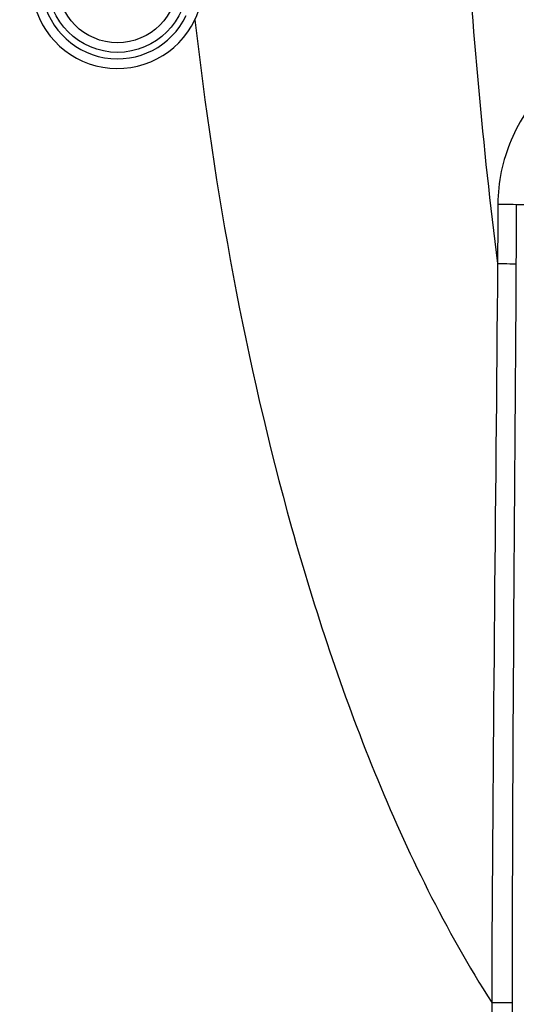
# Model space of a CAD drawing. Units: millimetres. Extents: x 284 to 3038, y 305 to 1884.
# Drawn here: x 1807 to 1900, y 895 to 1080 of the extents above; entities that cross this region are included whole.
import ezdxf

# ---------------------------------------------------------------- set-up
doc = ezdxf.new("R2010")
doc.units = ezdxf.units.MM
doc.header["$LTSCALE"] = 165
doc.header["$PDMODE"] = 3
doc.header["$PDSIZE"] = 0.3125
doc.layers.add('00_COMPONENTS', color=7, linetype='Continuous')
doc.styles.get("Standard").update_dxf_attribs({"font": 'txt', "width": 0.8})
doc.dimstyles.get("Standard").update_dxf_attribs({"dimtxt": 0.15625, "dimasz": 0.1875, "dimexe": 0.125, "dimexo": 0.0625, "dimtad": 0, "dimtih": 1, "dimtoh": 1, "dimdsep": 46, "dimtxsty": 'Standard', "dimblk": 'CLOSED', "dimblk1": 'CLOSED', "dimblk2": 'CLOSED', "dimcen": 0.09, "dimadec": 0, "dimazin": 0, "dimtp": 0.01, "dimtm": 0.01, "dimtfac": 1, "dimtofl": 0, "dimtmove": 0, "dimatfit": 3, "dimfxl": 0, "dimtolj": 1, "dimarcsym": 0})

# ---------------------------------------------------------------- blocks, each defined once
blk = doc.blocks.new('*D28')
at = {"color": 0, "linetype": 'ByBlock', "lineweight": -2}
for p, q in [((1815.21, 1086.52), (1689.04, 1086.52)), ((1690.04, 1076.52), (1690.04, 786.52)), ((1815.21, 776.52), (1689.04, 776.52))]:
    blk.add_line(p, q, dxfattribs=at)
at = {"color": 0, "linetype": 'ByBlock'}
for points in [[(1690.04, 1086.52), (1688.37, 1076.52), (1691.7, 1076.52)], [(1690.04, 776.52), (1688.37, 786.52), (1691.7, 786.52)]]:
    blk.add_solid(points, dxfattribs=at)
at = {"layer": 'DEFPOINTS', "color": 0, "linetype": 'ByBlock'}
for p in [(1825.21, 1086.52), (1825.21, 776.52)]:
    blk.add_point(p, dxfattribs=at)
at = {"color": 0, "linetype": 'ByBlock', "insert": (1679.04, 931.52), "char_height": 20, "attachment_point": 5, "rotation": 90}
blk.add_mtext('\\A1;310', dxfattribs=at)

msp = doc.modelspace()

# ---------------------------------------------------------------- linework, layer by layer
at = {"layer": '00_COMPONENTS', "linetype": 'Continuous'}
for p, q in [((1899.849, 1045.02), (1903.453, 1045.02)), ((1895.24, 895.587), (1895.24, 768.02)), ((1899.072, 895.587), (1899.072, 768.02))]:
    msp.add_line(p, q, dxfattribs=at)
at = {"layer": '00_COMPONENTS', "color": 7, "linetype": 'Continuous'}
msp.add_line((1895.24, 895.587), (1899.072, 895.587), dxfattribs=at)
for radius in [13.038, 11.226]:
    msp.add_circle((1825.209, 1086.52), radius, dxfattribs=at)
for radius, start, end in [(16.059, 37.23675, 334.4842), (14.246, 37.23686, 334.4843)]:
    msp.add_arc((1825.209, 1086.52), radius, start, end, dxfattribs=at)
at = {"layer": '00_COMPONENTS', "linetype": 'Continuous'}
for points, knots in [([(1888.358, 1166.52), (1888.359, 1144.374), (1889.629, 1100.077), (1893.544, 1055.92), (1896.338, 1033.953)], [0, 0, 0, 0, 0.5000156, 1, 1, 1, 1]), ([(1927.917, 1075.917), (1923.858, 1075.98), (1915.628, 1074.476), (1905.167, 1067.663), (1898.109, 1057.358), (1896.423, 1049.154), (1896.401, 1045.091)], [0, 0, 0, 0, 0.2499661, 0.499788, 0.7497521, 1, 1, 1, 1]), ([(1896.401, 1045.091), (1896.783, 1045.088), (1897.932, 1045.072), (1899.083, 1045.071), (1899.849, 1045.02)], [0, 0, 0, 0, 0.3318683, 1, 1, 1, 1]), ([(1896.338, 1033.953), (1896.719, 1033.95), (1897.869, 1033.933), (1899.02, 1033.931), (1899.786, 1033.876)], [0, 0, 0, 0, 0.3318612, 1, 1, 1, 1])]:
    msp.add_open_spline(points, degree=3, knots=knots, dxfattribs=at)
at = {"layer": '00_COMPONENTS', "color": 7, "linetype": 'Continuous'}
msp.add_open_spline([(1839.701, 1079.602), (1840.724, 1081.735), (1841.274, 1084.156), (1841.274, 1086.521)], degree=3, dxfattribs=at)
msp.add_open_spline([(1839.701, 1079.602), (1843.363, 1047.558), (1851.98, 999.654), (1872.304, 938.349), (1886.565, 909.176), (1895.24, 895.587)], degree=3, knots=[0, 0, 0, 0, 0.499971, 0.7500802, 1, 1, 1, 1], dxfattribs=at)
at = {"layer": '00_COMPONENTS', "linetype": 'Continuous'}
for points in [[(1896.401, 1045.091), (1896.381, 1041.378), (1896.36, 1037.665), (1896.338, 1033.953)], [(1899.849, 1045.02), (1899.829, 1041.305), (1899.808, 1037.591), (1899.786, 1033.876)], [(1896.338, 1033.953), (1895.983, 987.831), (1895.408, 941.71), (1895.24, 895.587)], [(1899.786, 1033.876), (1899.511, 987.78), (1899.072, 941.684), (1899.072, 895.587)]]:
    msp.add_open_spline(points, degree=3, dxfattribs=at)

# ---------------------------------------------------------------- dimensions: what is measured, and where the dimension line sits
dim = msp.add_linear_dim(base=(1690.038, 776.52), p1=(1825.209, 1086.52), p2=(1825.209, 776.52), angle=90, dimstyle='Standard', override={"dimtxt": 20, "dimasz": 10, "dimexe": 1, "dimexo": 10, "dimgap": 1, "dimtad": 1, "dimtih": 0, "dimtoh": 0, "dimsah": 1, "dimcen": 27, "dimazin": 2, "dimtp": 0, "dimtm": 0, "dimtzin": 0})
dim.commit()
dim.dimension.update_dxf_attribs({"geometry": '*D28', "text_midpoint": (1679.038, 931.52)})

doc.saveas('drawing.dxf')
